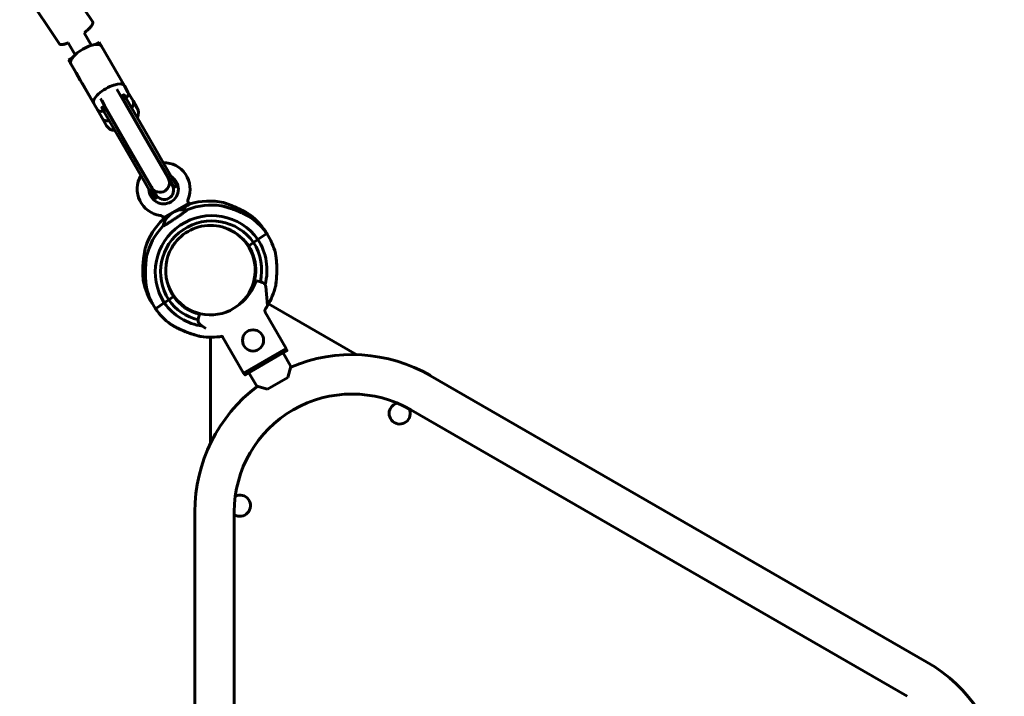
# Model space of a CAD drawing. Units: millimetres. Extents: x -6027 to 4369, y -5452 to 4112.
# Drawn here: x -3245 to -2409, y 88 to 662 of the extents above; entities that cross this region are included whole.
import ezdxf

# ---------------------------------------------------------------- set-up
doc = ezdxf.new("R2010")
doc.units = ezdxf.units.MM
doc.linetypes.add('K5LT_BASIC', pattern=[0])

msp = doc.modelspace()

# ---------------------------------------------------------------- linework, layer by layer
at = {"color": 150, "linetype": 'K5LT_BASIC', "lineweight": 60}
for p, q in [((-3211.76, 642.19), (-3245.26, 692.6)), ((-3183.44, 661.01), (-3198.04, 682.97)), ((-3184.27, 640.7), (-3190.4, 651.31)), ((-3198.13, 632.7), (-3204.02, 642.9)), ((-3198.13, 632.7), (-3204.02, 642.9)), ((-3198.13, 632.7), (-3204.02, 642.9)), ((-3198.13, 632.7), (-3204.02, 642.9)), ((-3177.7, 643.33), (-3181.06, 641.39)), ((-3177.7, 643.33), (-3175.77, 639.97)), ((-3175.77, 639.97), (-3156.38, 606.4)), ((-3200.32, 630.26), (-3203.68, 628.33)), ((-3203.68, 628.33), (-3197.29, 617.25)), ((-3201.75, 624.97), (-3182.36, 591.4)), ((-3197.29, 617.25), (-3193.83, 611.26)), ((-3193.83, 611.26), (-3182.68, 591.95)), ((-3182.36, 591.4), (-3193.83, 611.26)), ((-3192.05, 608.18), (-3182.36, 591.4)), ((-3162.76, 603.45), (-3139.74, 563.57)), ((-3153.31, 601.07), (-3156.38, 606.4)), ((-3176.62, 595.45), (-3153.59, 555.57)), ((-3175.63, 593.74), (-3173.22, 589.57)), ((-3159.25, 597.37), (-3157.25, 598.53)), ((-3157.19, 594.8), (-3155.03, 596.05)), ((-3157.19, 594.8), (-3138.58, 562.56)), ((-3155.03, 596.05), (-3136.42, 563.81)), ((-3148.91, 593.46), (-3153.31, 601.07)), ((-3182.36, 591.4), (-3179.29, 586.07)), ((-3179.29, 586.07), (-3177, 582.1)), ((-3174.89, 578.46), (-3179.29, 586.07)), ((-3175.11, 588.21), (-3173.11, 589.37)), ((-3174.08, 585.05), (-3171.91, 586.3)), ((-3171.91, 586.3), (-3153.3, 554.06)), ((-3145.44, 587.45), (-3148.91, 593.46)), ((-3177, 582.1), (-3171.42, 572.45)), ((-3174.08, 585.05), (-3155.47, 552.81)), ((-3139.74, 563.57), (-3119.16, 527.92)), ((-3138.58, 562.56), (-3117.6, 526.22)), ((-3136.42, 563.81), (-3115.43, 527.47)), ((-3155.47, 552.81), (-3134.49, 516.47)), ((-3153.59, 555.57), (-3133.02, 519.92)), ((-3153.3, 554.06), (-3132.32, 517.72)), ((-3119.16, 527.92), (-3115.62, 521.8)), ((-3117.6, 526.22), (-3115.43, 527.47)), ((-3111.92, 521.38), (-3115.43, 527.47)), ((-3133.02, 519.92), (-3133.32, 520.46)), ((-3133.32, 520.46), (-3129.48, 513.8)), ((-3114.08, 520.13), (-3117.6, 526.22)), ((-3115.62, 521.8), (-3115.95, 522.37)), ((-3111.92, 521.38), (-3114.08, 520.13)), ((-3134.49, 516.47), (-3132.32, 517.72)), ((-3130.97, 510.38), (-3134.49, 516.47)), ((-3128.8, 511.63), (-3132.32, 517.72)), ((-3128.8, 511.63), (-3130.97, 510.38)), ((-3129.48, 513.8), (-3129.81, 514.37)), ((-3123.35, 494.19), (-3101.7, 506.69)), ((-3112.09, 500.12), (-3101.02, 506.51)), ((-3101.02, 506.51), (-3101.7, 506.69)), ((-3100.77, 506.07), (-3101.02, 506.51)), ((-3123.54, 493.51), (-3117.68, 496.89)), ((-3123.54, 493.51), (-3123.35, 494.19)), ((-3123.29, 493.07), (-3123.54, 493.51)), ((-3117.21, 497.31), (-3114.73, 498.99)), ((-3115.33, 498.58), (-3117.03, 497.43)), ((-3042.96, 475.82), (-3035.5, 480.86)), ((-3042.96, 475.82), (-3035.5, 480.86)), ((-3035.42, 480.87), (-3035.48, 480.84)), ((-3035.42, 480.87), (-3035.48, 480.84)), ((-3050.83, 470.5), (-3046.69, 473.3)), ((-3046.69, 473.3), (-3050.83, 470.5)), ((-3046.69, 473.3), (-3042.96, 475.82)), ((-3042.96, 475.82), (-3046.69, 473.3)), ((-3044.56, 440.83), (-3041.66, 440.05)), ((-3041.66, 440.05), (-3039.31, 439.42)), ((-3034.94, 419.68), (-3036.36, 435.91)), ((-3118.75, 424.6), (-3114.61, 427.4)), ((-3114.61, 427.4), (-3118.75, 424.6)), ((-3134.14, 423.88), (-3133.76, 424.1)), ((-3134.14, 423.88), (-3133.76, 424.1)), ((-3122.48, 422.08), (-3129.94, 417.04)), ((-3122.48, 422.08), (-3129.94, 417.04)), ((-3122.48, 422.08), (-3118.75, 424.6)), ((-3118.75, 424.6), (-3122.48, 422.08)), ((-3056.47, 422.62), (-3056.57, 422.75)), ((-2958.99, 378.02), (-3033.92, 421.27)), ((-3093.67, 408.04), (-3093.04, 410.39)), ((-3093.04, 410.39), (-3092.37, 412.88)), ((-3036.81, 414.22), (-3018.96, 383.29)), ((-3092.1, 403.72), (-3087.21, 400.3)), ((-3073.09, 393.28), (-3055.24, 362.35)), ((-3083.29, 392.78), (-3083.29, 302.6)), ((-3018.96, 383.29), (-3055.24, 362.35)), ((-3018.61, 381.18), (-3053.59, 360.99)), ((-3021.59, 379.46), (-3014.97, 367.99)), ((-3018.42, 381.87), (-3019.17, 383.17)), ((-3014.97, 367.99), (-3017.44, 358.77)), ((-3054.27, 361.17), (-3055.02, 362.47)), ((-3050.6, 362.71), (-3043.98, 351.24)), ((-2474.93, 116.91), (-2896.31, 360.19)), ((-3034.76, 348.77), (-3043.98, 351.24)), ((-3017.44, 358.77), (-3034.76, 348.77)), ((-2491.68, 87.9), (-2913.06, 331.18)), ((-3096.56, 244.58), (-3096.56, -241.98)), ((-3063.06, 244.58), (-3063.06, -241.98))]:
    msp.add_line(p, q, dxfattribs=at)
msp.add_circle((-3047.1, 390.14), 9, dxfattribs=at)
for centre, radius, start, end in [((-3123.03, 518.63), 22.5, 337.72848, 90.73242), ((-3123.03, 518.63), 22.5, 337.72848, 90.73242), ((-3123.03, 518.63), 22.5, 149.26758, 262.27152), ((-3123.03, 518.63), 22.5, 149.26758, 262.27152), ((-3126.09, 523.92), 8, 300, 30), ((-3124.96, 521.97), 8.5, 30, 49.74992), ((-3123.03, 518.63), 12.5, 300, 58.35764), ((-3123.03, 518.63), 12.5, 300, 58.35764), ((-3123.03, 518.63), 12.5, 300, 58.35764), ((-3124.96, 521.97), 8.5, 190.25008, 210), ((-3126.09, 523.92), 8, 210, 300), ((-3122.55, 517.8), 8, 210, 30), ((-3121.44, 515.88), 8.5, 30, 49.74992), ((-3121.44, 515.88), 11, 30, 30.00007), ((-3123.03, 518.63), 12.5, 181.64236, 300), ((-3123.03, 518.63), 12.5, 181.64236, 300), ((-3123.03, 518.63), 12.5, 181.64236, 300), ((-3123.03, 518.63), 12.5, 181.64236, 300), ((-3121.44, 515.88), 11, 209.99993, 210), ((-3121.44, 515.88), 8.5, 190.25008, 210), ((-3098.51, 508.58), 4, 157.72848, 210.41424), ((-3082.16, 448.12), 57, 81.90382, 110.86871), ((-3084.28, 451.51), 57, 77.85161, 106.81652), ((-3082.16, 448.12), 48, 35.24592, 212.85843), ((-3126.59, 492.37), 4, 29.58576, 82.27152), ((-3126.59, 492.37), 4, 29.58576, 82.27152), ((-3126.59, 492.37), 4, 29.58576, 82.27152), ((-3126.59, 492.37), 4, 29.58576, 82.27152), ((-3104.15, 482.17), 20, 130.78878, 165.6961), ((-3105.55, 481.22), 20, 82.40825, 117.31557), ((-3082.16, 448.12), 57, 35.05741, 53.49361), ((-3084.28, 451.51), 57, 31.00524, 49.44139), ((-3084.28, 451.51), 57, 133.18346, 162.14836), ((-3082.16, 448.12), 57, 137.23566, 166.20057), ((-3082.16, 448.12), 43.5, 35.36944, 212.73491), ((-3083.28, 449.78), 38, 330, 150), ((-3083.28, 449.78), 38, 53.95767, 66.04233), ((-3082.16, 448.12), 38.5, 35.54054, 49.9755), ((-3083.28, 449.78), 57, 14.61078, 33.04693), ((-3085.28, 453.24), 57, 27.98921, 28.99476), ((-3083.28, 449.78), 38, 150, 330), ((-3083.28, 449.78), 38.5, 322.89482, 32.56381), ((-3085.28, 453.24), 38.5, 19.85521, 26.88383), ((-3083.28, 449.78), 43.5, 346.81349, 32.73491), ((-3083.28, 449.78), 48, 345.22431, 32.85843), ((-3083.28, 449.78), 38, 330, 25.80272), ((-3084.28, 451.51), 57, 190.55857, 208.99476), ((-3082.16, 448.12), 38.5, 198.12885, 212.56381), ((-3083.6, 453.36), 41, 307.08751, 342.20397), ((-3040.34, 435.56), 4, 55.88416, 75), ((-3040.34, 435.56), 4, 11.10072, 55.88416), ((-3040.34, 435.56), 4, 5, 11.10072), ((-3083.28, 449.78), 57, 327.96323, 346.20057), ((-3082.16, 448.12), 57, 194.61078, 213.04693), ((-3085.28, 453.24), 38.5, 215.81712, 220.14479), ((-3083.28, 449.78), 38.5, 215.54054, 256.141), ((-3083.6, 453.36), 41, 311.4202, 319.16897), ((-3085.28, 453.24), 57, 211.00524, 214.36576), ((-3083.28, 449.78), 48, 215.24592, 261.95142), ((-3083.28, 449.78), 43.5, 215.36944, 256.04819), ((-3083.28, 449.78), 38, 232.05873, 235.39631), ((-3083.28, 449.78), 38, 309.96275, 314.66728), ((-3083.28, 449.78), 57, 215.05741, 233.49361), ((-3083.28, 449.78), 38, 239.25312, 240), ((-3083.28, 449.78), 38, 240, 247.94127), ((-3089.81, 407), 4, 165, 184.11584), ((-3089.81, 407), 4, 184.11584, 228.89928), ((-3089.81, 407), 4, 228.89928, 235), ((-3083.28, 449.78), 57, 261.90382, 279.94878), ((-2963.06, 244.58), 133.5, 60, 112.94004), ((-2963.06, 244.58), 133.5, 127.05931, 180), ((-2963.06, 244.58), 100, 60, 180), ((-2922.58, 328.13), 9, 103.0704, 150), ((-2922.58, 328.13), 9, 150, 25.23741), ((-3058.29, 249.78), 9, 238.01024, 115.51202), ((-2541.68, 1.3), 133.5, 7.05557, 60)]:
    msp.add_arc(centre, radius, start, end, dxfattribs=at)
for centre, major_axis, ratio, start_param, end_param in [((-3188.76, 632.47), (12.99, 7.5), 0.384615, 0, 3.141593), ((-3184.3, 624.75), (12.99, 7.5), 0.432026, 3.141588, 3.141593), ((-3180.84, 618.76), (-12.99, -7.5), 0.432026, 0, 0.000005), ((-3179.06, 615.68), (12.99, 7.5), 0.697111, 3.141587, 3.141593), ((-3169.37, 598.9), (12.99, 7.5), 0.384615, 0, 3.141593), ((-3166.3, 593.57), (-12.99, -7.5), 0.384615, 2.394008, 3.141593), ((-3166.3, 593.57), (-12.99, -7.5), 0.384615, 0, 0.747584), ((-3161.9, 585.96), (-12.99, -7.5), 0.432026, 2.394008, 3.141593), ((-3158.43, 579.95), (-12.99, -7.5), 0.697111, 2.394008, 3.141593), ((-3164.01, 589.6), (12.99, 7.5), 0.697111, 3.141587, 3.141593), ((-3161.9, 585.96), (-12.99, -7.5), 0.432026, 0, 0.747584), ((-3158.43, 579.95), (-12.99, -7.5), 0.697111, 0, 0.747584)]:
    msp.add_ellipse(centre, major_axis=major_axis, ratio=ratio, start_param=start_param, end_param=end_param, dxfattribs=at)
for points, knots in [([(-3190.4, 651.31), (-3189.94, 651.68), (-3189.47, 652.05), (-3188.6, 652.79), (-3188.18, 653.16), (-3187.39, 653.87), (-3187.01, 654.22), (-3186.33, 654.89), (-3186.01, 655.22), (-3185.67, 655.58), (-3185.63, 655.62), (-3185.31, 655.97), (-3185.06, 656.26), (-3184.65, 656.77), (-3184.48, 656.99), (-3184.2, 657.37), (-3184.08, 657.54), (-3183.87, 657.86), (-3183.79, 658.01), (-3183.63, 658.29), (-3183.55, 658.44), (-3183.42, 658.72), (-3183.37, 658.86), (-3183.27, 659.12), (-3183.24, 659.24), (-3183.18, 659.47), (-3183.16, 659.58), (-3183.14, 659.79), (-3183.14, 659.88), (-3183.14, 660.07), (-3183.14, 660.15), (-3183.16, 660.31), (-3183.18, 660.39), (-3183.22, 660.54), (-3183.24, 660.61), (-3183.29, 660.74), (-3183.32, 660.8), (-3183.38, 660.92), (-3183.41, 660.97), (-3183.44, 661.01)], [254.123735, 254.123735, 254.123735, 254.123735, 269.420539, 269.420539, 284.797801, 284.797801, 299.867433, 299.867433, 314.545431, 314.545431, 316.627309, 316.627309, 330.669887, 330.669887, 341.70369, 341.70369, 350.731467, 350.731467, 358.756452, 358.756452, 366.781437, 366.781437, 374.806422, 374.806422, 381.832632, 381.832632, 388.17241, 388.17241, 393.541501, 393.541501, 398.222722, 398.222722, 402.42683, 402.42683, 406.309606, 406.309606, 409.989612, 409.989612, 413, 413, 413, 413]), ([(-3211.76, 642.19), (-3211.72, 642.13), (-3211.68, 642.08), (-3211.59, 641.98), (-3211.54, 641.93), (-3211.44, 641.83), (-3211.39, 641.79), (-3211.27, 641.7), (-3211.21, 641.66), (-3211.09, 641.59), (-3211.02, 641.55), (-3210.87, 641.49), (-3210.79, 641.46), (-3210.63, 641.4), (-3210.54, 641.38), (-3210.38, 641.35), (-3210.31, 641.33), (-3210.15, 641.31), (-3210.06, 641.3), (-3209.87, 641.29), (-3209.78, 641.29), (-3209.63, 641.29), (-3209.57, 641.29), (-3209.38, 641.29), (-3209.24, 641.3), (-3209.08, 641.32), (-3209.06, 641.32), (-3208.87, 641.34), (-3208.71, 641.37), (-3208.36, 641.43), (-3208.18, 641.46), (-3207.97, 641.51), (-3207.95, 641.51), (-3207.72, 641.57), (-3207.5, 641.62), (-3207.23, 641.7), (-3207.18, 641.72), (-3206.85, 641.81), (-3206.57, 641.9), (-3205.98, 642.11), (-3205.67, 642.22), (-3205.1, 642.44), (-3204.84, 642.55), (-3204.39, 642.74), (-3204.2, 642.82), (-3204.02, 642.9)], [0, 0, 0, 0, 3.54358, 3.54358, 7.125441, 7.125441, 10.823123, 10.823123, 14.722097, 14.722097, 18.922115, 18.922115, 23.543101, 23.543101, 28.735839, 28.735839, 32.761093, 32.761093, 37.779189, 37.779189, 42.797286, 42.797286, 45.804808, 45.804808, 52.827872, 52.827872, 53.830327, 53.830327, 61.855331, 61.855331, 69.880336, 69.880336, 70.883121, 70.883121, 79.91091, 79.91091, 81.916824, 81.916824, 92.950528, 92.950528, 103.984231, 103.984231, 113.011994, 113.011994, 119.10947, 119.10947, 119.10947, 119.10947]), ([(-3157.19, 594.8), (-3157.29, 594.97), (-3157.45, 595.24), (-3157.65, 595.59), (-3157.84, 595.91), (-3158.04, 596.24), (-3158.26, 596.58), (-3158.48, 596.87), (-3158.71, 597.12), (-3158.95, 597.27), (-3159.12, 597.3), (-3159.21, 597.3)], [0, 0, 0, 0, 1.357556, 2.249819, 3.130155, 4.422849, 5.659465, 7.194842, 8.560913, 10.373925, 12, 12, 12, 12]), ([(-3155.03, 596.05), (-3155.14, 596.25), (-3155.33, 596.58), (-3155.59, 597.01), (-3155.8, 597.37), (-3156.01, 597.72), (-3156.23, 598.03), (-3156.45, 598.31), (-3156.65, 598.5), (-3156.85, 598.6), (-3157.04, 598.62), (-3157.17, 598.57), (-3157.25, 598.53)], [0, 0, 0, 0, 1.449562, 2.5365, 3.626735, 4.705435, 6.105592, 7.436801, 8.975716, 10.309669, 11.550451, 13, 13, 13, 13]), ([(-3174.08, 585.05), (-3174.19, 585.25), (-3174.39, 585.58), (-3174.66, 586.06), (-3174.9, 586.49), (-3175.11, 586.9), (-3175.27, 587.24), (-3175.37, 587.54), (-3175.4, 587.79), (-3175.35, 588.01), (-3175.23, 588.14), (-3175.14, 588.2), (-3175.11, 588.21)], [0, 0, 0, 0, 1.449562, 2.5365, 3.987942, 5.412106, 6.782175, 8.067748, 9.540033, 10.981759, 12.543009, 13, 13, 13, 13]), ([(-3173.07, 589.3), (-3173.08, 589.28), (-3173.13, 589.19), (-3173.18, 589.02), (-3173.16, 588.78), (-3173.08, 588.5), (-3172.97, 588.23), (-3172.85, 587.98), (-3172.74, 587.77), (-3172.62, 587.54), (-3172.46, 587.25), (-3172.23, 586.85), (-3172.04, 586.52), (-3171.91, 586.3)], [0, 0, 0, 0, 0.558675, 2.220124, 3.787826, 5.379739, 6.9619, 7.928083, 8.71461, 9.731317, 10.720594, 11.970862, 14, 14, 14, 14]), ([(-3108.89, 500.94), (-3108.48, 501.19), (-3107.72, 501.65), (-3106.7, 502.27), (-3105.73, 502.87), (-3104.81, 503.45), (-3103.9, 504.03), (-3103.15, 504.51), (-3102.53, 504.92), (-3102.04, 505.24), (-3101.58, 505.54), (-3101.22, 505.77), (-3100.95, 505.96), (-3100.8, 506.05), (-3100.77, 506.07), (-3100.77, 506.07)], [0, 0, 0, 0, 1.422791, 2.63805, 3.70249, 5.133424, 6.427356, 7.825477, 8.904497, 9.994332, 11.082021, 12.511453, 13.568115, 14.962938, 16, 16, 16, 16]), ([(-3074.13, 504.55), (-3074.13, 504.55), (-3074.12, 504.55), (-3074.05, 504.53), (-3073.91, 504.5), (-3073.7, 504.44), (-3073.42, 504.37), (-3073.12, 504.29), (-3072.8, 504.2), (-3072.33, 504.07), (-3071.83, 503.93), (-3071.16, 503.74), (-3070.64, 503.59), (-3070.06, 503.43), (-3069.41, 503.23), (-3068.69, 503.01), (-3067.69, 502.7), (-3066.57, 502.34), (-3065.13, 501.86), (-3063.55, 501.3), (-3061.85, 500.67), (-3060.35, 500.08), (-3059.11, 499.56), (-3058.15, 499.16), (-3057.21, 498.74), (-3056.29, 498.32), (-3055.4, 497.9), (-3054.55, 497.48), (-3053.74, 497.08), (-3052.99, 496.69), (-3052.3, 496.32), (-3051.69, 495.98), (-3051.14, 495.68), (-3050.67, 495.41), (-3050.26, 495.17), (-3049.92, 494.97), (-3049.62, 494.79), (-3049.36, 494.63), (-3049.15, 494.5), (-3048.91, 494.36), (-3048.72, 494.24), (-3048.56, 494.14), (-3048.45, 494.07), (-3048.36, 494.01), (-3048.3, 493.97), (-3048.27, 493.95), (-3048.25, 493.94), (-3048.25, 493.94), (-3048.25, 493.94), (-3048.29, 493.96), (-3048.37, 494.01), (-3048.47, 494.08), (-3048.63, 494.18), (-3048.8, 494.29), (-3049.04, 494.44), (-3049.27, 494.58), (-3049.54, 494.74), (-3049.82, 494.91), (-3050.1, 495.08), (-3050.4, 495.25), (-3050.7, 495.43), (-3051.04, 495.62), (-3051.42, 495.84), (-3051.85, 496.07), (-3052.32, 496.33), (-3052.84, 496.61), (-3053.41, 496.91), (-3054.04, 497.23), (-3054.73, 497.57), (-3055.46, 497.93), (-3056.26, 498.3), (-3057.1, 498.69), (-3058.08, 499.13), (-3059.2, 499.61), (-3060.46, 500.12), (-3061.62, 500.57), (-3062.97, 501.09), (-3064.19, 501.53), (-3065.38, 501.94), (-3066.22, 502.22), (-3067.02, 502.48), (-3067.77, 502.72), (-3068.47, 502.94), (-3069.13, 503.15), (-3069.74, 503.33), (-3070.3, 503.5), (-3070.98, 503.69), (-3071.58, 503.86), (-3072.22, 504.04), (-3072.75, 504.19), (-3073.17, 504.3), (-3073.44, 504.37), (-3073.6, 504.42), (-3073.78, 504.46), (-3073.91, 504.5), (-3074, 504.52), (-3074.05, 504.53), (-3074.09, 504.54), (-3074.12, 504.55), (-3074.13, 504.55), (-3074.13, 504.55)], [0, 0, 0, 0, 0.595888, 1.346233, 2.206914, 3.136175, 3.99256, 4.856872, 5.623969, 6.280966, 7.985825, 8.605709, 9.976887, 10.73229, 11.507038, 13.225, 14.173597, 16.1819, 18.374116, 20.700509, 23.260907, 26.03933, 27.49507, 28.982341, 30.46835, 31.932169, 33.375044, 34.777163, 36.159246, 37.451399, 38.673444, 39.773331, 40.821082, 41.732115, 42.558108, 43.263613, 43.93374, 44.519193, 45.054985, 45.525096, 46.388332, 46.768441, 47.207954, 47.695889, 48.143742, 48.462698, 48.698178, 48.939287, 49.285116, 49.766068, 50.374204, 50.90406, 51.319234, 52.153656, 52.587599, 53.338404, 53.905155, 54.517659, 55.175606, 55.744401, 56.336959, 57.005616, 57.726603, 58.529069, 59.360803, 60.28643, 61.276704, 62.367604, 63.49461, 64.715629, 65.994597, 67.35385, 68.735436, 70.641364, 72.558898, 74.487782, 75.903189, 78.646826, 79.979586, 81.246935, 82.467138, 83.609804, 84.722018, 85.75662, 86.743821, 87.665031, 88.567517, 90.214314, 90.953455, 92.325943, 93.522365, 94.084138, 94.603055, 95.091589, 95.952534, 96.324723, 96.666181, 97.056, 97.50058, 98, 98, 98, 98]), ([(-3047.22, 494.82), (-3047.22, 494.82), (-3047.24, 494.83), (-3047.31, 494.89), (-3047.4, 494.95), (-3047.5, 495.02), (-3047.62, 495.12), (-3047.77, 495.22), (-3047.99, 495.38), (-3048.19, 495.52), (-3048.41, 495.68), (-3048.64, 495.84), (-3048.93, 496.05), (-3049.3, 496.3), (-3049.78, 496.62), (-3050.28, 496.95), (-3050.76, 497.26), (-3051.16, 497.52), (-3051.57, 497.78), (-3052.05, 498.08), (-3052.58, 498.4), (-3053.21, 498.77), (-3054.18, 499.34), (-3055.45, 500.05), (-3056.91, 500.82), (-3058.46, 501.6), (-3059.69, 502.19), (-3061.07, 502.84), (-3062.42, 503.44), (-3064.01, 504.12), (-3065.35, 504.67), (-3066.33, 505.06), (-3067.22, 505.41), (-3068.05, 505.73), (-3068.8, 506.01), (-3069.54, 506.27), (-3070.23, 506.52), (-3070.85, 506.74), (-3071.37, 506.92), (-3071.72, 507.04), (-3071.97, 507.13), (-3072.1, 507.17), (-3072.22, 507.21), (-3072.28, 507.23), (-3072.28, 507.23), (-3072.28, 507.23)], [0, 0, 0, 0, 0.636123, 1.157862, 1.694672, 2.022792, 2.283239, 3.071378, 3.367287, 4.086829, 4.559404, 4.921756, 5.623561, 6.43969, 7.15666, 8.415299, 9.239295, 9.749611, 10.544893, 11.371397, 12.228921, 13.189857, 14.472995, 16.936342, 19.142126, 21.16419, 23.863239, 24.538658, 27.204076, 29.714132, 31.46129, 33.066622, 34.075626, 35.532481, 36.887627, 37.727636, 39.268462, 40.598385, 41.495422, 42.871107, 43.486823, 44.121367, 44.712303, 45.642251, 46, 46, 46, 46]), ([(-3072.28, 507.23), (-3072.28, 507.23), (-3072.26, 507.23), (-3072.16, 507.19), (-3072.02, 507.15), (-3071.86, 507.09), (-3071.68, 507.03), (-3071.46, 506.95), (-3071.25, 506.88), (-3070.9, 506.76), (-3070.5, 506.62), (-3069.93, 506.42), (-3069.31, 506.19), (-3068.51, 505.9), (-3067.57, 505.55), (-3066.38, 505.08), (-3065.24, 504.63), (-3064.32, 504.25), (-3063.33, 503.84), (-3062.15, 503.32), (-3060.53, 502.59), (-3059.04, 501.89), (-3057.51, 501.12), (-3056.22, 500.45), (-3055, 499.8), (-3054.12, 499.3), (-3053.33, 498.84), (-3052.66, 498.45), (-3051.91, 497.99), (-3051.23, 497.57), (-3050.61, 497.17), (-3050.06, 496.81), (-3049.58, 496.49), (-3049.18, 496.22), (-3048.83, 495.98), (-3048.53, 495.77), (-3048.27, 495.59), (-3048.08, 495.44), (-3047.88, 495.3), (-3047.68, 495.16), (-3047.52, 495.04), (-3047.41, 494.96), (-3047.33, 494.9), (-3047.25, 494.84), (-3047.22, 494.82), (-3047.22, 494.82), (-3047.22, 494.82)], [0, 0, 0, 0, 0.82738, 1.66652, 2.302401, 2.975421, 3.643794, 4.047807, 4.825525, 5.255766, 6.534196, 7.37267, 8.572109, 9.921557, 11.417657, 13.120724, 15.507395, 16.547386, 17.264324, 19.90767, 21.786955, 24.457918, 26.581862, 28.753336, 30.428727, 32.311238, 33.001693, 34.357906, 35.642035, 36.848241, 37.957782, 38.992358, 39.91553, 40.739114, 41.458285, 42.114166, 42.693126, 43.285334, 43.594892, 44.303249, 45.018819, 45.224953, 45.74048, 46.20569, 46.812065, 47, 47, 47, 47]), ([(-3124.01, 486.82), (-3124.01, 486.82), (-3123.97, 486.84), (-3123.85, 486.92), (-3123.65, 487.03), (-3123.38, 487.19), (-3123, 487.42), (-3122.61, 487.65), (-3122.22, 487.89), (-3121.76, 488.17), (-3121.06, 488.59), (-3120.15, 489.14), (-3119.08, 489.81), (-3117.93, 490.53), (-3116.71, 491.31), (-3115.45, 492.13), (-3114.16, 492.98), (-3112.86, 493.85), (-3111.56, 494.74), (-3110.3, 495.61), (-3109.08, 496.47), (-3107.93, 497.3), (-3106.92, 498.03), (-3106.12, 498.62), (-3105.46, 499.11), (-3104.84, 499.57), (-3104.21, 500.05), (-3103.64, 500.48), (-3103.17, 500.84), (-3102.83, 501.1), (-3102.6, 501.28), (-3102.48, 501.37), (-3102.45, 501.39), (-3102.54, 501.33), (-3102.71, 501.19), (-3102.86, 501.08), (-3102.91, 501.04)], [0, 0, 0, 0, 0.995616, 1.991755, 2.655784, 3.651113, 4.682162, 5.564413, 6.078804, 6.884836, 7.944813, 9.256801, 10.564102, 11.868031, 13.169386, 14.468986, 15.767095, 17.064183, 18.360526, 19.65645, 20.952014, 22.247203, 23.541566, 24.583723, 25.373353, 26.341305, 27.402989, 28.627359, 29.78961, 30.903926, 31.999148, 33.056203, 34.065676, 35.284834, 36.508477, 37, 37, 37, 37]), ([(-3123.29, 493.07), (-3123.29, 493.07), (-3123.23, 493.1), (-3123, 493.22), (-3122.62, 493.41), (-3122.14, 493.65), (-3121.56, 493.94), (-3120.78, 494.34), (-3120.07, 494.7), (-3119.57, 494.96), (-3119.47, 495.01)], [0, 0, 0, 0, 1.475033, 3.168856, 4.56368, 5.933571, 7.351946, 8.664061, 10.548566, 11, 11, 11, 11]), ([(-3123.53, 487.11), (-3123.61, 487.06), (-3123.75, 486.98), (-3123.9, 486.89), (-3123.99, 486.84), (-3124.01, 486.82), (-3124.01, 486.82)], [0, 0, 0, 0, 1.793397, 3.576668, 5.316861, 7, 7, 7, 7]), ([(-3138.53, 468.98), (-3138.53, 468.98), (-3138.54, 468.97), (-3138.55, 468.9), (-3138.58, 468.76), (-3138.62, 468.54), (-3138.68, 468.26), (-3138.74, 467.95), (-3138.8, 467.63), (-3138.89, 467.15), (-3138.98, 466.64), (-3139.11, 465.96), (-3139.2, 465.42), (-3139.3, 464.83), (-3139.41, 464.16), (-3139.53, 463.41), (-3139.69, 462.38), (-3139.85, 461.22), (-3140.05, 459.71), (-3140.24, 458.05), (-3140.42, 456.24), (-3140.54, 454.63), (-3140.62, 453.29), (-3140.67, 452.25), (-3140.71, 451.22), (-3140.74, 450.21), (-3140.75, 449.23), (-3140.75, 448.28), (-3140.73, 447.38), (-3140.71, 446.53), (-3140.68, 445.76), (-3140.65, 445.05), (-3140.61, 444.43), (-3140.58, 443.88), (-3140.54, 443.42), (-3140.51, 443.01), (-3140.48, 442.67), (-3140.45, 442.37), (-3140.43, 442.12), (-3140.39, 441.79), (-3140.37, 441.52), (-3140.34, 441.31), (-3140.33, 441.2), (-3140.32, 441.13), (-3140.32, 441.09), (-3140.31, 441.07), (-3140.31, 441.06), (-3140.31, 441.07), (-3140.32, 441.11), (-3140.33, 441.2), (-3140.34, 441.33), (-3140.36, 441.51), (-3140.39, 441.72), (-3140.42, 442), (-3140.44, 442.27), (-3140.47, 442.58), (-3140.5, 442.9), (-3140.53, 443.23), (-3140.55, 443.57), (-3140.58, 443.92), (-3140.61, 444.31), (-3140.63, 444.75), (-3140.66, 445.24), (-3140.68, 445.77), (-3140.71, 446.36), (-3140.73, 447.01), (-3140.74, 447.71), (-3140.75, 448.48), (-3140.75, 449.3), (-3140.74, 450.18), (-3140.71, 451.1), (-3140.68, 452.18), (-3140.62, 453.4), (-3140.53, 454.75), (-3140.43, 455.99), (-3140.3, 457.43), (-3140.16, 458.72), (-3139.98, 460.25), (-3139.83, 461.39), (-3139.67, 462.46), (-3139.56, 463.19), (-3139.46, 463.87), (-3139.36, 464.5), (-3139.23, 465.25), (-3139.11, 465.93), (-3139, 466.54), (-3138.91, 467.05), (-3138.81, 467.58), (-3138.73, 468.01), (-3138.67, 468.28), (-3138.64, 468.45), (-3138.61, 468.63), (-3138.58, 468.76), (-3138.56, 468.87), (-3138.54, 468.94), (-3138.54, 468.98), (-3138.53, 468.98), (-3138.53, 468.98)], [0, 0, 0, 0, 0.577647, 1.305021, 2.139356, 3.04017, 3.870339, 4.708192, 5.451806, 6.088691, 7.741361, 8.342269, 9.671472, 10.40375, 11.154782, 12.820153, 13.739712, 15.686536, 17.811643, 20.06682, 22.548839, 25.242208, 26.653384, 28.095127, 29.535645, 30.954654, 32.353359, 33.712556, 35.05233, 36.304928, 37.489563, 38.555781, 39.571457, 40.454602, 41.255308, 41.939216, 42.58883, 43.156361, 43.675751, 44.131471, 45.336754, 45.762813, 46.235811, 46.669954, 46.979146, 47.207417, 47.441145, 47.776388, 48.242617, 48.832137, 49.345773, 49.748237, 50.557115, 50.977774, 51.705596, 52.254997, 52.848751, 53.486557, 54.037939, 54.612358, 55.260546, 55.959462, 56.737363, 57.543635, 58.440927, 59.400887, 60.458391, 61.550898, 62.734538, 63.974355, 65.291997, 66.63129, 68.478873, 70.337707, 72.207544, 73.579622, 76.23927, 77.531231, 79.942634, 81.05032, 82.128487, 83.131417, 84.088397, 84.981408, 86.674041, 87.452651, 88.169165, 89.499639, 90.659436, 91.204011, 91.707044, 92.180622, 93.015212, 93.376007, 94.084898, 94.515869, 95, 95, 95, 95]), ([(-3137.32, 433.74), (-3137.32, 433.74), (-3137.32, 433.76), (-3137.33, 433.83), (-3137.35, 433.93), (-3137.37, 434.05), (-3137.41, 434.24), (-3137.44, 434.42), (-3137.48, 434.66), (-3137.52, 434.89), (-3137.57, 435.16), (-3137.62, 435.47), (-3137.67, 435.82), (-3137.73, 436.18), (-3137.77, 436.49), (-3137.82, 436.82), (-3137.89, 437.35), (-3137.96, 437.92), (-3138.02, 438.47), (-3138.08, 438.95), (-3138.13, 439.52), (-3138.19, 440.14), (-3138.25, 440.87), (-3138.32, 441.72), (-3138.38, 442.82), (-3138.45, 444.3), (-3138.49, 446.08), (-3138.5, 447.79), (-3138.48, 449.32), (-3138.43, 450.87), (-3138.38, 452.17), (-3138.31, 453.39), (-3138.25, 454.36), (-3138.17, 455.41), (-3138.09, 456.37), (-3138, 457.35), (-3137.92, 458.14), (-3137.84, 458.98), (-3137.77, 459.62), (-3137.69, 460.27), (-3137.64, 460.68), (-3137.61, 460.98), (-3137.58, 461.21), (-3137.56, 461.38), (-3137.54, 461.53), (-3137.52, 461.65), (-3137.52, 461.71), (-3137.51, 461.72), (-3137.51, 461.72)], [0, 0, 0, 0, 0.540524, 1.093837, 1.516152, 2.154713, 2.432146, 3.271685, 3.586893, 4.149926, 4.856756, 5.24274, 5.990315, 6.85967, 7.176331, 7.623399, 8.572155, 9.841857, 10.385455, 11.232604, 12.11301, 13.026459, 14.050065, 15.416886, 16.851825, 18.889387, 21.826371, 24.460797, 26.139005, 28.280935, 31.007146, 31.65201, 33.513113, 35.223141, 36.297949, 37.849816, 39.748867, 40.188134, 42.206756, 43.246106, 44.201645, 45.05939, 45.667049, 46.32292, 46.998847, 47.628323, 48.61892, 49, 49, 49, 49]), ([(-3137.51, 461.72), (-3137.51, 461.72), (-3137.52, 461.69), (-3137.53, 461.59), (-3137.55, 461.45), (-3137.57, 461.27), (-3137.59, 461.08), (-3137.62, 460.86), (-3137.65, 460.64), (-3137.69, 460.27), (-3137.74, 459.85), (-3137.81, 459.24), (-3137.88, 458.58), (-3137.96, 457.74), (-3138.06, 456.74), (-3138.17, 455.46), (-3138.25, 454.25), (-3138.32, 453.25), (-3138.38, 452.18), (-3138.43, 450.89), (-3138.48, 449.11), (-3138.5, 447.29), (-3138.48, 445.4), (-3138.43, 443.73), (-3138.36, 442.36), (-3138.28, 441.22), (-3138.19, 440.08), (-3138.09, 439.09), (-3138, 438.29), (-3137.93, 437.7), (-3137.87, 437.18), (-3137.79, 436.6), (-3137.72, 436.12), (-3137.65, 435.7), (-3137.6, 435.35), (-3137.55, 435.03), (-3137.5, 434.79), (-3137.47, 434.58), (-3137.42, 434.33), (-3137.39, 434.14), (-3137.36, 433.97), (-3137.34, 433.88), (-3137.32, 433.78), (-3137.32, 433.75), (-3137.32, 433.74), (-3137.32, 433.74)], [0, 0, 0, 0, 0.809776, 1.631062, 2.253414, 2.912114, 3.566267, 3.961683, 4.722855, 5.143941, 6.39517, 7.215805, 8.389724, 9.71046, 11.174728, 12.841559, 15.17745, 16.195314, 16.896998, 19.484102, 21.323403, 23.937537, 26.724665, 28.847572, 30.706725, 32.299529, 33.626887, 35.488835, 36.620713, 37.15017, 38.162733, 39.066263, 39.872325, 40.576194, 41.21812, 41.784761, 42.364369, 42.667341, 43.162141, 44.060972, 44.26272, 44.767278, 45.22259, 45.816064, 46, 46, 46, 46]), ([(-3028.12, 464.16), (-3028.12, 464.16), (-3028.12, 464.14), (-3028.11, 464.08), (-3028.09, 463.97), (-3028.06, 463.85), (-3028.03, 463.66), (-3028, 463.48), (-3027.96, 463.24), (-3027.92, 463.01), (-3027.87, 462.74), (-3027.82, 462.43), (-3027.77, 462.08), (-3027.71, 461.72), (-3027.67, 461.41), (-3027.62, 461.08), (-3027.55, 460.55), (-3027.48, 459.99), (-3027.42, 459.43), (-3027.36, 458.95), (-3027.3, 458.38), (-3027.25, 457.77), (-3027.19, 457.04), (-3027.12, 456.18), (-3027.06, 455.08), (-3026.99, 453.6), (-3026.94, 451.83), (-3026.94, 450.11), (-3026.96, 448.59), (-3027, 447.03), (-3027.06, 445.74), (-3027.13, 444.52), (-3027.19, 443.54), (-3027.27, 442.49), (-3027.35, 441.53), (-3027.44, 440.56), (-3027.52, 439.76), (-3027.6, 438.92), (-3027.67, 438.28), (-3027.75, 437.64), (-3027.8, 437.23), (-3027.83, 436.92), (-3027.86, 436.7), (-3027.88, 436.52), (-3027.9, 436.37), (-3027.92, 436.25), (-3027.92, 436.19), (-3027.92, 436.18), (-3027.92, 436.18)], [0, 0, 0, 0, 0.540524, 1.093837, 1.516152, 2.154713, 2.432146, 3.271685, 3.586893, 4.149926, 4.856756, 5.24274, 5.990315, 6.85967, 7.176331, 7.623399, 8.572155, 9.841857, 10.385455, 11.232604, 12.11301, 13.026459, 14.050065, 15.416886, 16.851825, 18.889387, 21.826371, 24.460797, 26.139005, 28.280935, 31.007146, 31.65201, 33.513113, 35.223141, 36.297949, 37.849816, 39.748867, 40.188134, 42.206756, 43.246106, 44.201645, 45.05939, 45.667049, 46.32292, 46.998847, 47.628323, 48.61892, 49, 49, 49, 49]), ([(-3027.92, 436.18), (-3027.92, 436.18), (-3027.92, 436.21), (-3027.91, 436.31), (-3027.89, 436.46), (-3027.87, 436.63), (-3027.84, 436.82), (-3027.82, 437.04), (-3027.79, 437.26), (-3027.75, 437.63), (-3027.7, 438.05), (-3027.63, 438.66), (-3027.56, 439.32), (-3027.48, 440.16), (-3027.38, 441.16), (-3027.27, 442.44), (-3027.18, 443.65), (-3027.12, 444.65), (-3027.06, 445.72), (-3027.01, 447.01), (-3026.96, 448.79), (-3026.94, 450.61), (-3026.96, 452.5), (-3027.01, 454.18), (-3027.08, 455.54), (-3027.16, 456.69), (-3027.25, 457.82), (-3027.35, 458.82), (-3027.44, 459.61), (-3027.51, 460.2), (-3027.57, 460.73), (-3027.65, 461.3), (-3027.72, 461.78), (-3027.79, 462.2), (-3027.84, 462.56), (-3027.89, 462.87), (-3027.93, 463.11), (-3027.97, 463.32), (-3028.01, 463.57), (-3028.05, 463.77), (-3028.08, 463.93), (-3028.1, 464.02), (-3028.11, 464.12), (-3028.12, 464.15), (-3028.12, 464.16), (-3028.12, 464.16)], [0, 0, 0, 0, 0.809776, 1.631062, 2.253414, 2.912114, 3.566267, 3.961683, 4.722855, 5.143941, 6.39517, 7.215805, 8.389724, 9.71046, 11.174728, 12.841559, 15.17745, 16.195314, 16.896998, 19.484102, 21.323403, 23.937537, 26.724665, 28.847572, 30.706725, 32.299529, 33.626887, 35.488835, 36.620713, 37.15017, 38.162733, 39.066263, 39.872325, 40.576194, 41.21812, 41.784761, 42.364369, 42.667341, 43.162141, 44.060972, 44.26272, 44.767278, 45.22259, 45.816064, 46, 46, 46, 46]), ([(-3036.44, 417.16), (-3036.31, 417.34), (-3036.06, 417.69), (-3035.74, 418.15), (-3035.53, 418.48), (-3035.36, 418.75), (-3035.2, 419.02), (-3035.04, 419.33), (-3034.95, 419.56), (-3034.94, 419.65), (-3034.94, 419.68)], [0, 0, 0, 0, 1.721662, 3.436658, 4.942548, 5.446604, 6.542406, 8.375372, 9.89597, 11, 11, 11, 11]), ([(-3036.64, 413.85), (-3036.69, 413.95), (-3036.8, 414.16), (-3036.91, 414.49), (-3036.99, 414.83), (-3037.03, 415.18), (-3037.03, 415.53), (-3036.99, 415.88), (-3036.92, 416.2), (-3036.81, 416.51), (-3036.66, 416.83), (-3036.52, 417.05), (-3036.44, 417.16)], [0, 0, 0, 0, 1.301576, 2.57918, 3.831701, 5.115994, 6.409686, 7.688678, 9.005516, 10.001595, 11.319943, 13, 13, 13, 13]), ([(-3091.31, 393.35), (-3091.31, 393.35), (-3091.32, 393.35), (-3091.39, 393.37), (-3091.53, 393.41), (-3091.74, 393.46), (-3092.02, 393.53), (-3092.32, 393.62), (-3092.64, 393.7), (-3093.11, 393.83), (-3093.61, 393.97), (-3094.28, 394.16), (-3094.8, 394.31), (-3095.38, 394.48), (-3096.03, 394.67), (-3096.75, 394.89), (-3097.75, 395.2), (-3098.87, 395.56), (-3100.31, 396.05), (-3101.89, 396.6), (-3103.59, 397.23), (-3105.09, 397.82), (-3106.33, 398.34), (-3107.29, 398.75), (-3108.23, 399.16), (-3109.15, 399.58), (-3110.04, 400), (-3110.89, 400.42), (-3111.7, 400.83), (-3112.45, 401.22), (-3113.13, 401.58), (-3113.75, 401.92), (-3114.3, 402.22), (-3114.77, 402.49), (-3115.18, 402.73), (-3115.52, 402.94), (-3115.82, 403.11), (-3116.08, 403.27), (-3116.29, 403.4), (-3116.52, 403.54), (-3116.72, 403.66), (-3116.88, 403.76), (-3116.98, 403.83), (-3117.08, 403.89), (-3117.14, 403.93), (-3117.17, 403.95), (-3117.18, 403.96), (-3117.19, 403.96), (-3117.19, 403.96), (-3117.15, 403.94), (-3117.07, 403.89), (-3116.96, 403.82), (-3116.81, 403.72), (-3116.64, 403.61), (-3116.4, 403.46), (-3116.17, 403.32), (-3115.9, 403.16), (-3115.62, 402.99), (-3115.34, 402.82), (-3115.04, 402.65), (-3114.74, 402.48), (-3114.4, 402.28), (-3114.01, 402.06), (-3113.59, 401.83), (-3113.12, 401.57), (-3112.6, 401.3), (-3112.03, 400.99), (-3111.4, 400.67), (-3110.71, 400.33), (-3109.98, 399.97), (-3109.18, 399.6), (-3108.34, 399.21), (-3107.36, 398.78), (-3106.24, 398.3), (-3104.98, 397.78), (-3103.82, 397.33), (-3102.47, 396.82), (-3101.25, 396.37), (-3100.06, 395.96), (-3099.22, 395.68), (-3098.42, 395.42), (-3097.67, 395.18), (-3096.97, 394.96), (-3096.31, 394.75), (-3095.7, 394.57), (-3095.14, 394.41), (-3094.46, 394.21), (-3093.86, 394.04), (-3093.21, 393.86), (-3092.69, 393.72), (-3092.27, 393.6), (-3092, 393.53), (-3091.83, 393.49), (-3091.66, 393.44), (-3091.53, 393.41), (-3091.44, 393.38), (-3091.39, 393.37), (-3091.35, 393.36), (-3091.31, 393.35), (-3091.31, 393.35), (-3091.31, 393.35)], [0, 0, 0, 0, 0.595888, 1.346233, 2.206914, 3.136175, 3.99256, 4.856872, 5.623969, 6.280966, 7.985825, 8.605709, 9.976887, 10.73229, 11.507038, 13.225, 14.173597, 16.1819, 18.374116, 20.700509, 23.260907, 26.03933, 27.49507, 28.982341, 30.46835, 31.932169, 33.375044, 34.777163, 36.159246, 37.451399, 38.673444, 39.773331, 40.821082, 41.732115, 42.558108, 43.263613, 43.93374, 44.519193, 45.054985, 45.525096, 46.388332, 46.768441, 47.207954, 47.695889, 48.143742, 48.462698, 48.698178, 48.939287, 49.285116, 49.766068, 50.374204, 50.90406, 51.319234, 52.153656, 52.587599, 53.338404, 53.905155, 54.517659, 55.175606, 55.744401, 56.336959, 57.005616, 57.726603, 58.529069, 59.360803, 60.28643, 61.276704, 62.367604, 63.49461, 64.715629, 65.994597, 67.35385, 68.735436, 70.641364, 72.558898, 74.487782, 75.903189, 78.646826, 79.979586, 81.246935, 82.467138, 83.609804, 84.722018, 85.75662, 86.743821, 87.665031, 88.567517, 90.214314, 90.953455, 92.325943, 93.522365, 94.084138, 94.603055, 95.091589, 95.952534, 96.324723, 96.666181, 97.056, 97.50058, 98, 98, 98, 98]), ([(-3073.43, 393.64), (-3073.35, 393.57), (-3073.23, 393.44), (-3073.03, 393.21), (-3072.92, 393.04), (-3072.86, 392.94)], [0, 0, 0, 0, 2.064039, 3.575635, 6, 6, 6, 6]), ([(-3018.42, 381.87), (-3018.4, 381.83), (-3018.37, 381.75), (-3018.35, 381.63), (-3018.36, 381.52), (-3018.4, 381.42), (-3018.46, 381.31), (-3018.53, 381.23), (-3018.6, 381.19), (-3018.61, 381.18)], [0, 0, 0, 0, 1.657645, 3.128899, 4.679871, 5.897627, 7.200195, 9.496337, 10, 10, 10, 10]), ([(-3053.59, 360.99), (-3053.62, 360.97), (-3053.7, 360.94), (-3053.81, 360.92), (-3053.89, 360.92), (-3053.96, 360.94), (-3054.01, 360.95), (-3054.07, 360.98), (-3054.16, 361.03), (-3054.23, 361.11), (-3054.27, 361.17), (-3054.27, 361.17)], [0, 0, 0, 0, 2.072384, 3.515691, 5.052582, 5.915059, 6.555415, 7.595493, 8.75174, 11.673552, 12, 12, 12, 12])]:
    msp.add_open_spline(points, degree=3, knots=knots, dxfattribs=at)
msp.add_open_spline([(-3073.09, 393.28), (-3073.2, 393.4), (-3073.31, 393.52), (-3073.43, 393.64)], degree=3, dxfattribs=at)

doc.saveas('drawing.dxf')
